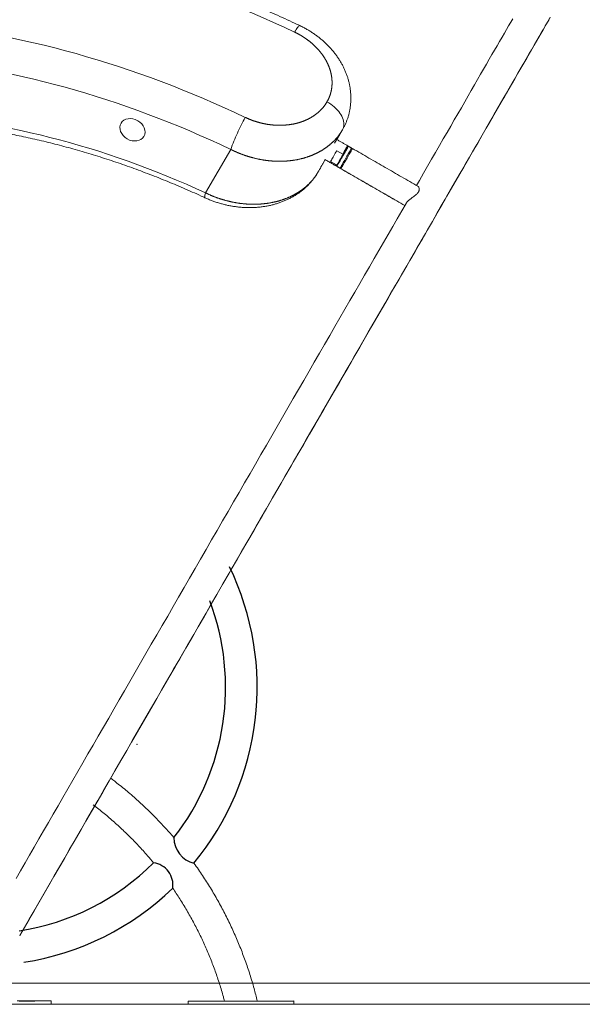
# Model space of a CAD drawing. Extents: x 93 to 226, y 71 to 221.
# Drawn here: x 153 to 164, y 193 to 211 of the extents above; entities that cross this region are included whole.
import ezdxf

# ---------------------------------------------------------------- set-up
doc = ezdxf.new("R2010")
doc.units = 0
doc.header["$LTSCALE"] = 25
doc.header["$MEASUREMENT"] = 0
doc.linetypes.add('PHANTOM', pattern=[12.7, 6.35, -1.27, 1.27, -1.27, 1.27, -1.27])
doc.layers.get('0').update_dxf_attribs({"linetype": 'CONTINUOUS'})
doc.layers.get('DEFPOINTS').update_dxf_attribs({"linetype": 'CONTINUOUS'})
doc.layers.add('COTAS', color=7, linetype='CONTINUOUS')
doc.styles.add('ROMANS', font='romans')
doc.styles.get("Standard").update_dxf_attribs({"font": 'txt.shx'})
doc.dimstyles.get("Standard").update_dxf_attribs({"dimtxt": 0.18, "dimasz": 0.18, "dimexe": 0.18, "dimexo": 0.0625, "dimgap": 0.09, "dimtad": 0, "dimtih": 1, "dimtoh": 1, "dimdec": 4, "dimzin": 0, "dimdsep": 46, "dimtxsty": 'Standard', "dimcen": 0.09, "dimadec": 0, "dimazin": 0, "dimtfac": 1, "dimtdec": 4, "dimtofl": 0, "dimtmove": 0, "dimatfit": 3, "dimfxl": 0, "dimtolj": 1, "dimtzin": 0, "dimarcsym": 0})

# ---------------------------------------------------------------- blocks, each defined once
blk = doc.blocks.new('*D7')
at = {"color": 0, "linetype": 'Continuous', "lineweight": -2}
for p, q in [((142.422, 206.447), (142.422, 221.095)), ((202.773, 206.433), (202.773, 221.095)), ((145.422, 219.295), (166.918, 219.295)), ((199.773, 219.295), (177.609, 219.295))]:
    blk.add_line(p, q, dxfattribs=at)
at = {"color": 0, "linetype": 'Continuous'}
for points in [[(145.422, 219.795), (145.422, 218.795), (142.422, 219.295)], [(199.773, 219.795), (199.773, 218.795), (202.773, 219.295)]]:
    blk.add_solid(points, dxfattribs=at)
at = {"layer": 'DEFPOINTS', "color": 0, "linetype": 'Continuous'}
for p in [(202.773, 219.295), (142.422, 206.347), (202.773, 206.333)]:
    blk.add_point(p, dxfattribs=at)
at = {"color": 7, "linetype": 'Continuous', "lineweight": 0, "insert": (172.264, 220.545), "char_height": 2.5, "attachment_point": 2, "style": 'ROMANS'}
blk.add_mtext('\\A1;6055', dxfattribs=at)

msp = doc.modelspace()

# ---------------------------------------------------------------- linework, layer by layer
at = {"color": 7, "linetype": 'Continuous', "lineweight": 15}
for p, q in [((159.083, 209.033), (159.17, 209.184)), ((158.859, 208.645), (158.904, 208.724)), ((159.235, 208.828), (159.122, 208.893)), ((159.005, 208.689), (159.117, 208.624)), ((159.125, 208.597), (159.124, 208.595)), ((159.186, 208.562), (159.185, 208.56)), ((153.112, 193.999), (153.11, 193.996)), ((153.11, 193.996), (153.112, 193.999)), ((156.307, 192.755), (156.307, 192.695)), ((158.307, 192.699), (158.307, 192.759))]:
    msp.add_line(p, q, dxfattribs=at)
at = {"color": 7, "linetype": 'PHANTOM', "lineweight": 0}
msp.add_line((156.634, 208.092), (157.111, 208.918), dxfattribs=at)
at = {"color": 7, "linetype": 'Continuous', "lineweight": 0}
for p, q in [((135.554, 193.095), (209.699, 193.095)), ((135.554, 192.695), (209.699, 192.695))]:
    msp.add_line(p, q, dxfattribs=at)
at = {"color": 7, "linetype": 'PHANTOM', "lineweight": 0, "flags": 128}
for points in [[(158.323, 211.143), (158.125, 211.236), (157.926, 211.327), (157.726, 211.416), (157.526, 211.502), (157.326, 211.586), (157.125, 211.668), (156.923, 211.748), (156.722, 211.825), (156.52, 211.9), (156.318, 211.972), (156.115, 212.042), (155.913, 212.11), (155.71, 212.175), (155.507, 212.238), (155.305, 212.299), (155.102, 212.357), (154.9, 212.412), (154.698, 212.465), (154.496, 212.516), (154.295, 212.564), (154.093, 212.609), (153.893, 212.652), (153.692, 212.692), (153.493, 212.73), (153.293, 212.765), (153.095, 212.798), (152.897, 212.828), (152.7, 212.855), (152.503, 212.88), (152.308, 212.902), (152.113, 212.921), (151.92, 212.938), (151.727, 212.952), (151.536, 212.964), (151.345, 212.973), (151.156, 212.979), (150.968, 212.983), (150.781, 212.984), (150.595, 212.982), (150.411, 212.978), (150.228, 212.971), (150.047, 212.961), (149.867, 212.949), (149.689, 212.934), (149.512, 212.916), (149.337, 212.896), (149.164, 212.873), (148.992, 212.848), (148.822, 212.82), (148.654, 212.789), (148.488, 212.756), (148.324, 212.72), (148.162, 212.682), (148.001, 212.641), (147.843, 212.597), (147.687, 212.551), (147.533, 212.503), (147.381, 212.452), (147.232, 212.398), (147.085, 212.342), (146.94, 212.283), (146.797, 212.222), (146.657, 212.159)], [(145.749, 210.552), (145.889, 210.615), (146.032, 210.675), (146.177, 210.733), (146.324, 210.789), (146.473, 210.842), (146.625, 210.892), (146.779, 210.94), (146.935, 210.986), (147.093, 211.029), (147.253, 211.069), (147.415, 211.107), (147.579, 211.143), (147.745, 211.175), (147.913, 211.205), (148.082, 211.233), (148.253, 211.258), (148.427, 211.28), (148.601, 211.3), (148.778, 211.317), (148.956, 211.332), (149.135, 211.344), (149.316, 211.353), (149.499, 211.36), (149.682, 211.364), (149.867, 211.365), (150.054, 211.364), (150.242, 211.36), (150.43, 211.353), (150.621, 211.344), (150.812, 211.332), (151.004, 211.318), (151.197, 211.301), (151.391, 211.281), (151.586, 211.259), (151.782, 211.234), (151.978, 211.206), (152.176, 211.176), (152.374, 211.144), (152.572, 211.108), (152.772, 211.071), (152.971, 211.03), (153.172, 210.987), (153.372, 210.942), (153.573, 210.894), (153.774, 210.843), (153.976, 210.791), (154.178, 210.735), (154.379, 210.677), (154.581, 210.617), (154.783, 210.554), (154.985, 210.489), (155.187, 210.421), (155.389, 210.351), (155.591, 210.279), (155.792, 210.204), (155.993, 210.127), (156.194, 210.048), (156.394, 209.966), (156.594, 209.882), (156.793, 209.796), (156.992, 209.708), (157.191, 209.617), (157.388, 209.525)], [(158.421, 211.267), (158.42, 211.267), (158.415, 211.267), (158.408, 211.262), (158.4, 211.255), (158.39, 211.244), (158.379, 211.23), (158.367, 211.213), (158.353, 211.192), (158.339, 211.169), (158.323, 211.143)], [(157.111, 208.918), (156.918, 209.008), (156.724, 209.097), (156.529, 209.183), (156.334, 209.267), (156.138, 209.349), (155.942, 209.429), (155.746, 209.506), (155.549, 209.581), (155.352, 209.654), (155.155, 209.725), (154.957, 209.793), (154.76, 209.858), (154.562, 209.922), (154.364, 209.983), (154.167, 210.041), (153.969, 210.097), (153.772, 210.151), (153.575, 210.202), (153.378, 210.251), (153.181, 210.297), (152.985, 210.34), (152.789, 210.382), (152.594, 210.42), (152.4, 210.456), (152.205, 210.49), (152.012, 210.521), (151.819, 210.549), (151.627, 210.575), (151.436, 210.598), (151.245, 210.619), (151.056, 210.636), (150.867, 210.652), (150.68, 210.665), (150.494, 210.675), (150.308, 210.682), (150.124, 210.687), (149.941, 210.69), (149.759, 210.689), (149.579, 210.686), (149.4, 210.681), (149.223, 210.673), (149.046, 210.662), (148.872, 210.648), (148.699, 210.632), (148.527, 210.614), (148.358, 210.593), (148.189, 210.569), (148.023, 210.542), (147.859, 210.514), (147.696, 210.482), (147.535, 210.448), (147.376, 210.411), (147.219, 210.372), (147.064, 210.33), (146.911, 210.286), (146.761, 210.239), (146.612, 210.19), (146.466, 210.138), (146.321, 210.084), (146.18, 210.028), (146.04, 209.968), (145.903, 209.907)], [(147.357, 209.067), (147.494, 209.117), (147.632, 209.164), (147.773, 209.208), (147.916, 209.25), (148.062, 209.29), (148.209, 209.327), (148.358, 209.361), (148.509, 209.393), (148.662, 209.422), (148.816, 209.449), (148.973, 209.473), (149.131, 209.495), (149.291, 209.514), (149.452, 209.53), (149.615, 209.544), (149.78, 209.555), (149.946, 209.564), (150.114, 209.57), (150.283, 209.573), (150.453, 209.574), (150.624, 209.572), (150.797, 209.568), (150.971, 209.561), (151.146, 209.551), (151.322, 209.539), (151.499, 209.524), (151.677, 209.507), (151.856, 209.487), (152.036, 209.464), (152.216, 209.439), (152.398, 209.411), (152.58, 209.381), (152.762, 209.348), (152.945, 209.312), (153.129, 209.274), (153.313, 209.234), (153.497, 209.191), (153.682, 209.145), (153.867, 209.097), (154.052, 209.047), (154.237, 208.994), (154.423, 208.939), (154.608, 208.881), (154.794, 208.821), (154.979, 208.758), (155.164, 208.693), (155.349, 208.626), (155.534, 208.557), (155.719, 208.485), (155.903, 208.411), (156.086, 208.334), (156.27, 208.256), (156.452, 208.175), (156.634, 208.092)], [(156.623, 208), (156.62, 208.003), (156.618, 208.01), (156.618, 208.02), (156.62, 208.033), (156.623, 208.05), (156.628, 208.07), (156.634, 208.092)]]:
    msp.add_lwpolyline(points, dxfattribs=at)
at = {"color": 7, "linetype": 'Continuous', "lineweight": 15, "flags": 128}
for points in [[(153.11, 193.997), (153.199, 194.151), (153.29, 194.308), (153.382, 194.468), (153.476, 194.63), (153.571, 194.795), (153.668, 194.962), (153.765, 195.131), (153.864, 195.303), (153.965, 195.476), (154.066, 195.652), (154.169, 195.83), (154.273, 196.01), (154.378, 196.192), (154.484, 196.375), (154.591, 196.561), (154.699, 196.748), (154.808, 196.937), (154.917, 197.127), (155.028, 197.319), (155.14, 197.512), (155.252, 197.706), (155.365, 197.902), (155.479, 198.099), (155.593, 198.297), (155.708, 198.497), (155.824, 198.697), (155.94, 198.898), (156.057, 199.1), (156.174, 199.303), (156.291, 199.506), (156.409, 199.71), (156.527, 199.914), (156.645, 200.119), (156.764, 200.325), (156.882, 200.53), (157.001, 200.736), (157.12, 200.942), (157.239, 201.148), (157.358, 201.354), (157.477, 201.56), (157.596, 201.766), (157.714, 201.971), (157.833, 202.176), (157.951, 202.381), (158.069, 202.586), (158.187, 202.789), (158.304, 202.993), (158.421, 203.195), (158.537, 203.397), (158.653, 203.597), (158.769, 203.797), (158.884, 203.996), (158.998, 204.194), (159.111, 204.391), (159.224, 204.586), (159.336, 204.78), (159.447, 204.973), (159.558, 205.164), (159.667, 205.354), (159.776, 205.542), (159.884, 205.729), (159.99, 205.913), (160.096, 206.096), (160.201, 206.278), (160.304, 206.457), (160.406, 206.634), (160.508, 206.809), (160.607, 206.982), (160.706, 207.153), (160.803, 207.322), (160.899, 207.488), (160.994, 207.652), (161.087, 207.813), (161.179, 207.972), (161.269, 208.128), (161.358, 208.282), (161.445, 208.433), (161.531, 208.581), (161.615, 208.727), (161.697, 208.869), (161.778, 209.009), (161.857, 209.146), (161.934, 209.279), (162.009, 209.41), (162.083, 209.538), (162.155, 209.662), (162.225, 209.783), (162.293, 209.901), (162.359, 210.016), (162.423, 210.127), (162.486, 210.235), (162.546, 210.34), (162.604, 210.441), (162.661, 210.538), (162.715, 210.633), (162.767, 210.723), (162.817, 210.81), (162.866, 210.893), (162.911, 210.973), (162.955, 211.049), (162.997, 211.121), (163.037, 211.189), (163.074, 211.254), (163.109, 211.315), (163.142, 211.372), (163.173, 211.425)], [(153.11, 193.995), (153.198, 194.149), (153.288, 194.304), (153.38, 194.463), (153.472, 194.623), (153.567, 194.787), (153.662, 194.952), (153.759, 195.12), (153.857, 195.29), (153.957, 195.462), (154.057, 195.636), (154.159, 195.812), (154.262, 195.991), (154.366, 196.171), (154.471, 196.353), (154.577, 196.536), (154.684, 196.721), (154.792, 196.908), (154.9, 197.097), (155.01, 197.287), (155.121, 197.478), (155.232, 197.671), (155.344, 197.865), (155.457, 198.06), (155.57, 198.256), (155.684, 198.454), (155.798, 198.652), (155.913, 198.851), (156.029, 199.051), (156.145, 199.252), (156.261, 199.454), (156.378, 199.656), (156.495, 199.858), (156.612, 200.062), (156.73, 200.265), (156.847, 200.469), (156.965, 200.673), (157.083, 200.877), (157.201, 201.081), (157.319, 201.286), (157.437, 201.49), (157.555, 201.694), (157.672, 201.898), (157.79, 202.102), (157.907, 202.305), (158.024, 202.508), (158.141, 202.71), (158.258, 202.912), (158.374, 203.113), (158.489, 203.313), (158.605, 203.513), (158.719, 203.711), (158.833, 203.909), (158.947, 204.105), (159.06, 204.301), (159.172, 204.495), (159.283, 204.688), (159.394, 204.88), (159.504, 205.071), (159.613, 205.26), (159.721, 205.447), (159.829, 205.633), (159.935, 205.817), (160.04, 205.999), (160.145, 206.18), (160.248, 206.359), (160.35, 206.535), (160.451, 206.71), (160.55, 206.883), (160.649, 207.054), (160.746, 207.222), (160.842, 207.388), (160.937, 207.552), (161.03, 207.714), (161.122, 207.873), (161.212, 208.029), (161.301, 208.183), (161.389, 208.335), (161.475, 208.484), (161.559, 208.63), (161.642, 208.773), (161.723, 208.914), (161.802, 209.051), (161.88, 209.186), (161.956, 209.318), (162.03, 209.446), (162.103, 209.572), (162.174, 209.694), (162.242, 209.814), (162.31, 209.93), (162.375, 210.043), (162.438, 210.152), (162.499, 210.259), (162.559, 210.361), (162.616, 210.461), (162.672, 210.557), (162.725, 210.65), (162.776, 210.739), (162.826, 210.824), (162.873, 210.906), (162.918, 210.984), (162.961, 211.059), (163.002, 211.13), (163.041, 211.197), (163.078, 211.261), (163.113, 211.321), (163.145, 211.377), (163.154, 211.393)], [(162.459, 211.395), (162.422, 211.331), (162.383, 211.264), (162.343, 211.194), (162.301, 211.121), (162.257, 211.046), (162.212, 210.967), (162.165, 210.886), (162.117, 210.803), (162.067, 210.716), (162.016, 210.627), (161.963, 210.535), (161.908, 210.441), (161.852, 210.344), (161.795, 210.244), (161.736, 210.142), (161.675, 210.038), (161.614, 209.931), (161.55, 209.821), (161.486, 209.709), (161.42, 209.595), (161.352, 209.479), (161.284, 209.36), (161.214, 209.238), (161.143, 209.115), (161.07, 208.989), (160.996, 208.861), (160.921, 208.731), (160.845, 208.599), (160.767, 208.465), (160.689, 208.329), (160.634, 208.234)], [(159.231, 209.29), (159.243, 209.314), (159.251, 209.339), (159.257, 209.366), (159.258, 209.394), (159.257, 209.423), (159.252, 209.453), (159.244, 209.483), (159.233, 209.514), (159.219, 209.545), (159.202, 209.577), (159.182, 209.607), (159.159, 209.638), (159.133, 209.667), (159.105, 209.696), (159.075, 209.724), (159.043, 209.75), (159.009, 209.775), (158.974, 209.798), (158.937, 209.819)], [(159.121, 208.61), (159.121, 208.611), (159.124, 208.615), (159.128, 208.622), (159.133, 208.632), (159.141, 208.644), (159.149, 208.659), (159.159, 208.677), (159.17, 208.696), (159.182, 208.717), (159.195, 208.739), (159.209, 208.762), (159.222, 208.786), (159.236, 208.81), (159.25, 208.833), (159.263, 208.856), (159.275, 208.878), (159.287, 208.898), (159.298, 208.916), (159.307, 208.933), (159.315, 208.947), (159.322, 208.958), (159.326, 208.966), (159.33, 208.972), (159.331, 208.974), (159.331, 208.974)], [(159.345, 208.978), (159.344, 208.977), (159.341, 208.972), (159.337, 208.965), (159.331, 208.955), (159.324, 208.942), (159.315, 208.926), (159.305, 208.909), (159.293, 208.889), (159.281, 208.867), (159.268, 208.845), (159.254, 208.821), (159.24, 208.797), (159.226, 208.772), (159.212, 208.748), (159.198, 208.724), (159.185, 208.702), (159.173, 208.681), (159.162, 208.662), (159.152, 208.644), (159.143, 208.629), (159.136, 208.617), (159.131, 208.607), (159.127, 208.601), (159.125, 208.597), (159.125, 208.597)], [(159.162, 208.681), (159.168, 208.691), (159.18, 208.712), (159.192, 208.734), (159.206, 208.757), (159.219, 208.78), (159.233, 208.804), (159.247, 208.828), (159.26, 208.851), (159.273, 208.873), (159.284, 208.893), (159.293, 208.908)], [(159.185, 208.562), (159.186, 208.562), (159.188, 208.566), (159.191, 208.572), (159.197, 208.582), (159.204, 208.594), (159.213, 208.609), (159.223, 208.627), (159.234, 208.646), (159.246, 208.667), (159.259, 208.689), (159.273, 208.713), (159.286, 208.737), (159.301, 208.762), (159.315, 208.786), (159.328, 208.81), (159.341, 208.832), (159.354, 208.854), (159.365, 208.874), (159.375, 208.891), (159.384, 208.907), (159.392, 208.92), (159.398, 208.93), (159.402, 208.937), (159.405, 208.942), (159.405, 208.943)], [(159.203, 208.552), (159.203, 208.553), (159.205, 208.557), (159.209, 208.563), (159.215, 208.573), (159.222, 208.586), (159.231, 208.601), (159.241, 208.619), (159.253, 208.638), (159.265, 208.66), (159.278, 208.682), (159.292, 208.706), (159.305, 208.73), (159.32, 208.754), (159.334, 208.779), (159.347, 208.802), (159.36, 208.825), (159.373, 208.846), (159.384, 208.866), (159.394, 208.883), (159.403, 208.899), (159.41, 208.911), (159.416, 208.921), (159.42, 208.928), (159.422, 208.932), (159.423, 208.933)], [(159.235, 208.828), (159.249, 208.852), (159.262, 208.876), (159.275, 208.898), (159.287, 208.918), (159.298, 208.936), (159.307, 208.952), (159.314, 208.965), (159.32, 208.976), (159.324, 208.983), (159.327, 208.987), (159.327, 208.988)], [(159.331, 208.974), (159.331, 208.974), (159.33, 208.972), (159.326, 208.966), (159.322, 208.958), (159.315, 208.947), (159.307, 208.933), (159.298, 208.916), (159.287, 208.898), (159.275, 208.878), (159.263, 208.856), (159.25, 208.833), (159.236, 208.81)], [(159.294, 208.909), (159.289, 208.902), (159.278, 208.882)], [(159.33, 208.973), (159.33, 208.971), (159.327, 208.967), (159.322, 208.959), (159.316, 208.949), (159.309, 208.935), (159.3, 208.92), (159.294, 208.911)], [(159.295, 208.912), (159.295, 208.912), (159.305, 208.929), (159.313, 208.943), (159.32, 208.955), (159.325, 208.964)], [(159.325, 208.964), (159.329, 208.97), (159.33, 208.972), (159.33, 208.973)], [(159.005, 208.689), (159.011, 208.701), (159.02, 208.715), (159.03, 208.732), (159.041, 208.751), (159.053, 208.772), (159.066, 208.795), (159.08, 208.819), (159.094, 208.843), (159.108, 208.868), (159.122, 208.893)], [(159.107, 208.607), (159.107, 208.607), (159.109, 208.609), (159.112, 208.615), (159.117, 208.624)], [(159.107, 208.605), (159.107, 208.606), (159.108, 208.607)], [(159.152, 208.664), (159.152, 208.663), (159.142, 208.647), (159.135, 208.634), (159.129, 208.623), (159.124, 208.615), (159.121, 208.611), (159.12, 208.609), (159.12, 208.609)], [(159.12, 208.609), (159.121, 208.61), (159.123, 208.613), (159.126, 208.619), (159.132, 208.628), (159.139, 208.64), (159.147, 208.655), (159.151, 208.663)], [(159.134, 208.632), (159.128, 208.622), (159.124, 208.615), (159.121, 208.611), (159.121, 208.61)], [(159.202, 208.55), (159.202, 208.551), (159.203, 208.552)], [(160.437, 207.893), (160.354, 207.749), (160.269, 207.602), (160.184, 207.454), (160.097, 207.304), (160.01, 207.153), (159.921, 207), (159.832, 206.845), (159.742, 206.688), (159.65, 206.531), (159.558, 206.371), (159.466, 206.21), (159.372, 206.048), (159.278, 205.885), (159.182, 205.72), (159.087, 205.554), (158.99, 205.387), (158.893, 205.218), (158.795, 205.049), (158.696, 204.878), (158.597, 204.707), (158.498, 204.534), (158.398, 204.361), (158.297, 204.187), (158.196, 204.012), (158.095, 203.836), (157.993, 203.659), (157.89, 203.482), (157.788, 203.304), (157.685, 203.126), (157.582, 202.947), (157.478, 202.768), (157.375, 202.589), (157.271, 202.409), (157.167, 202.228), (157.062, 202.048), (156.958, 201.867), (156.854, 201.687), (156.749, 201.506), (156.645, 201.325), (156.541, 201.144), (156.436, 200.963), (156.332, 200.783), (156.228, 200.602), (156.124, 200.422), (156.02, 200.242), (155.916, 200.062), (155.813, 199.883), (155.709, 199.704), (155.606, 199.526), (155.504, 199.348), (155.402, 199.171), (155.3, 198.995), (155.198, 198.819), (155.097, 198.644), (154.997, 198.47), (154.896, 198.296), (154.797, 198.124), (154.698, 197.952), (154.599, 197.782), (154.502, 197.612), (154.404, 197.444), (154.308, 197.277), (154.212, 197.111), (154.117, 196.946), (154.022, 196.782), (153.929, 196.62), (153.836, 196.459), (153.744, 196.3), (153.653, 196.142), (153.562, 195.986), (153.473, 195.831), (153.385, 195.678), (153.297, 195.526), (153.211, 195.376), (153.125, 195.228), (153.041, 195.082)], [(153.101, 192.756), (153.154, 192.756), (153.207, 192.756), (153.257, 192.756), (153.305, 192.756), (153.352, 192.756), (153.396, 192.756), (153.437, 192.757), (153.477, 192.757), (153.513, 192.757), (153.546, 192.757), (153.577, 192.757), (153.605, 192.757), (153.629, 192.757), (153.65, 192.758), (153.668, 192.758), (153.682, 192.758), (153.693, 192.758), (153.701, 192.758), (153.705, 192.758), (153.705, 192.758), (153.702, 192.758), (153.696, 192.758), (153.686, 192.758), (153.672, 192.758), (153.655, 192.758), (153.635, 192.758), (153.612, 192.758), (153.585, 192.758), (153.556, 192.758), (153.523, 192.758), (153.487, 192.758), (153.449, 192.758), (153.408, 192.758), (153.365, 192.758), (153.319, 192.758), (153.271, 192.758), (153.221, 192.758), (153.17, 192.758), (153.116, 192.758), (153.062, 192.758)], [(153.679, 192.698), (153.68, 192.698), (153.691, 192.698), (153.7, 192.698), (153.704, 192.697), (153.706, 192.697), (153.703, 192.697), (153.698, 192.697), (153.688, 192.697), (153.676, 192.697), (153.659, 192.697), (153.64, 192.696), (153.617, 192.696), (153.591, 192.696), (153.562, 192.696), (153.53, 192.696), (153.495, 192.695), (153.458, 192.695), (153.417, 192.695), (153.374, 192.695), (153.329, 192.694), (153.282, 192.694), (153.232, 192.694), (153.181, 192.694), (153.128, 192.694), (153.074, 192.693)], [(153.101, 192.696), (153.155, 192.696), (153.207, 192.696), (153.257, 192.696), (153.306, 192.696), (153.352, 192.696), (153.396, 192.696), (153.438, 192.697), (153.477, 192.697), (153.513, 192.697), (153.547, 192.697), (153.577, 192.697), (153.605, 192.697), (153.629, 192.697), (153.65, 192.698), (153.668, 192.698), (153.682, 192.698), (153.693, 192.698), (153.701, 192.698), (153.705, 192.698), (153.706, 192.698)], [(153.484, 192.696), (153.494, 192.696), (153.502, 192.696), (153.506, 192.696), (153.506, 192.696), (153.503, 192.696), (153.497, 192.696), (153.488, 192.696), (153.476, 192.696), (153.462, 192.696), (153.447, 192.696), (153.431, 192.696), (153.416, 192.696), (153.401, 192.696), (153.389, 192.696), (153.379, 192.696), (153.371, 192.696), (153.367, 192.696), (153.367, 192.696), (153.37, 192.696), (153.376, 192.696), (153.385, 192.696), (153.397, 192.696), (153.411, 192.696), (153.426, 192.696), (153.442, 192.696), (153.457, 192.696), (153.472, 192.696), (153.484, 192.696)], [(153.372, 192.758), (153.377, 192.758), (153.385, 192.758), (153.396, 192.758), (153.409, 192.758), (153.423, 192.758), (153.439, 192.758), (153.454, 192.758), (153.469, 192.758), (153.483, 192.758), (153.494, 192.758), (153.503, 192.758), (153.508, 192.758), (153.511, 192.758), (153.509, 192.758), (153.504, 192.758), (153.496, 192.758), (153.486, 192.758), (153.473, 192.758), (153.458, 192.758), (153.442, 192.758), (153.427, 192.758), (153.412, 192.758), (153.398, 192.758), (153.387, 192.758), (153.378, 192.758), (153.373, 192.758), (153.371, 192.758), (153.372, 192.758)]]:
    msp.add_lwpolyline(points, dxfattribs=at)
at = {"color": 7, "linetype": 'PHANTOM', "lineweight": 0}
msp.add_arc((160.957, 207.528), 4.089, 150.7785, 160.1371, dxfattribs=at)
at = {"color": 7, "linetype": 'Continuous', "lineweight": 15}
msp.add_arc((156.655, 491.972), 299.278, 269.93334, 270.31623, dxfattribs=at)
msp.add_ellipse((155.248, 209.29), major_axis=(0.217, -0.125), ratio=0.795436, start_param=1.570796326794929, end_param=7.853981633974515, dxfattribs=at)
for points, knots in [([(158.421, 211.267), (158.389, 211.282), (158.294, 211.327), (158.137, 211.4), (157.951, 211.484), (157.764, 211.566), (157.576, 211.646), (157.388, 211.725), (157.2, 211.801), (157.011, 211.875), (156.822, 211.947), (156.632, 212.017), (156.442, 212.085), (156.252, 212.151), (156.062, 212.215), (155.872, 212.276), (155.682, 212.336), (155.492, 212.393), (155.301, 212.448), (155.111, 212.501), (154.921, 212.552), (154.731, 212.6), (154.542, 212.647), (154.352, 212.691), (154.163, 212.732), (153.974, 212.772), (153.785, 212.809), (153.597, 212.844), (153.409, 212.877), (153.222, 212.907), (153.036, 212.935), (152.85, 212.961), (152.664, 212.984), (152.479, 213.005), (152.295, 213.024), (152.112, 213.04), (151.929, 213.054), (151.748, 213.065), (151.567, 213.074), (151.387, 213.081), (151.208, 213.086), (151.03, 213.088), (150.853, 213.087), (150.678, 213.085), (150.503, 213.08), (150.33, 213.072), (150.157, 213.062), (149.986, 213.05), (149.817, 213.035), (149.648, 213.018), (149.482, 212.999), (149.316, 212.977), (149.152, 212.952), (148.989, 212.926), (148.828, 212.897), (148.669, 212.865), (148.511, 212.832), (148.355, 212.796), (148.201, 212.757), (148.048, 212.716), (147.897, 212.673), (147.748, 212.628), (147.601, 212.58), (147.456, 212.53), (147.313, 212.478), (147.172, 212.423), (147.032, 212.366), (146.896, 212.308), (146.806, 212.267), (146.762, 212.246)], [0, 0, 0, 0, 0.007939, 0.022953, 0.037968, 0.052984, 0.068001, 0.083018, 0.098036, 0.113055, 0.128075, 0.143096, 0.158118, 0.173141, 0.188166, 0.203192, 0.218219, 0.233247, 0.248276, 0.263308, 0.27834, 0.293374, 0.30841, 0.323447, 0.338485, 0.353526, 0.368567, 0.383611, 0.398656, 0.413703, 0.428751, 0.443801, 0.458852, 0.473905, 0.488959, 0.504015, 0.519072, 0.53413, 0.54919, 0.56425, 0.579311, 0.594373, 0.609436, 0.624499, 0.639562, 0.654625, 0.669688, 0.68475, 0.699811, 0.714871, 0.72993, 0.744986, 0.76004, 0.775091, 0.790139, 0.805183, 0.820222, 0.835258, 0.850287, 0.865311, 0.880328, 0.895338, 0.91034, 0.925334, 0.940319, 0.955293, 0.970258, 0.985211, 1, 1, 1, 1]), ([(159.231, 209.291), (159.241, 209.308), (159.261, 209.343), (159.287, 209.399), (159.311, 209.455), (159.332, 209.513), (159.35, 209.572), (159.364, 209.631), (159.376, 209.691), (159.384, 209.752), (159.389, 209.812), (159.391, 209.874), (159.391, 209.936), (159.387, 209.998), (159.38, 210.061), (159.37, 210.123), (159.356, 210.186), (159.34, 210.248), (159.321, 210.31), (159.298, 210.371), (159.273, 210.431), (159.245, 210.49), (159.214, 210.549), (159.179, 210.606), (159.142, 210.663), (159.103, 210.719), (159.06, 210.773), (159.015, 210.826), (158.967, 210.878), (158.917, 210.928), (158.865, 210.976), (158.81, 211.023), (158.753, 211.067), (158.695, 211.109), (158.635, 211.149), (158.573, 211.187), (158.51, 211.223), (158.459, 211.249), (158.429, 211.263), (158.421, 211.267)], [0, 0, 0, 0, 0.025886, 0.052528, 0.079107, 0.105628, 0.132101, 0.158598, 0.18482, 0.210893, 0.237165, 0.263635, 0.290295, 0.317134, 0.344137, 0.371282, 0.398544, 0.425896, 0.453306, 0.480745, 0.508174, 0.535395, 0.562985, 0.590846, 0.618882, 0.647074, 0.675398, 0.703832, 0.732352, 0.760936, 0.789561, 0.818207, 0.846855, 0.875444, 0.903939, 0.932574, 0.961227, 0.989899, 1, 1, 1, 1]), ([(147.654, 208.964), (147.675, 208.971), (147.737, 208.994), (147.841, 209.031), (147.967, 209.072), (148.095, 209.112), (148.225, 209.149), (148.356, 209.184), (148.49, 209.217), (148.625, 209.247), (148.762, 209.276), (148.901, 209.302), (149.041, 209.326), (149.183, 209.348), (149.327, 209.368), (149.472, 209.386), (149.619, 209.401), (149.767, 209.414), (149.916, 209.425), (150.067, 209.433), (150.22, 209.44), (150.373, 209.444), (150.528, 209.446), (150.684, 209.445), (150.842, 209.442), (151, 209.437), (151.16, 209.43), (151.32, 209.421), (151.482, 209.409), (151.644, 209.395), (151.808, 209.379), (151.972, 209.36), (152.137, 209.339), (152.303, 209.316), (152.469, 209.291), (152.636, 209.263), (152.804, 209.233), (152.973, 209.201), (153.142, 209.167), (153.311, 209.131), (153.481, 209.092), (153.651, 209.051), (153.821, 209.008), (153.992, 208.963), (154.163, 208.916), (154.334, 208.866), (154.505, 208.814), (154.677, 208.761), (154.848, 208.705), (155.019, 208.647), (155.191, 208.587), (155.362, 208.524), (155.533, 208.46), (155.703, 208.394), (155.874, 208.326), (156.044, 208.256), (156.214, 208.183), (156.383, 208.109), (156.519, 208.048), (156.599, 208.011), (156.623, 208)], [0, 0, 0, 0, 0.009143, 0.026766, 0.044379, 0.061982, 0.079575, 0.097159, 0.114734, 0.132303, 0.149865, 0.167422, 0.184973, 0.202521, 0.220065, 0.237606, 0.255145, 0.272682, 0.290218, 0.307752, 0.325286, 0.34282, 0.360354, 0.377888, 0.395422, 0.412958, 0.430494, 0.448031, 0.46557, 0.48311, 0.500652, 0.518195, 0.53574, 0.553287, 0.570835, 0.588386, 0.605938, 0.623492, 0.641048, 0.658606, 0.676166, 0.693728, 0.711292, 0.728858, 0.746425, 0.763994, 0.781565, 0.799137, 0.816711, 0.834287, 0.851863, 0.869442, 0.887021, 0.904602, 0.922184, 0.939768, 0.957352, 0.974937, 0.992523, 1, 1, 1, 1]), ([(159.316, 208.913), (159.313, 208.913), (159.306, 208.911), (159.299, 208.909), (159.296, 208.908)], [0, 0, 0, 0, 0.500005, 1, 1, 1, 1]), ([(156.623, 208), (156.635, 207.995), (156.668, 207.979), (156.725, 207.956), (156.794, 207.93), (156.864, 207.906), (156.934, 207.886), (157.005, 207.867), (157.076, 207.852), (157.148, 207.839), (157.22, 207.828), (157.293, 207.82), (157.366, 207.815), (157.438, 207.813), (157.511, 207.813), (157.584, 207.816), (157.655, 207.822), (157.726, 207.83), (157.796, 207.842), (157.864, 207.855), (157.931, 207.872), (157.996, 207.891), (158.061, 207.913), (158.125, 207.938), (158.187, 207.965), (158.247, 207.995), (158.305, 208.027), (158.361, 208.062), (158.415, 208.099), (158.467, 208.138), (158.516, 208.179), (158.562, 208.222), (158.606, 208.267), (158.647, 208.314), (158.686, 208.362), (158.721, 208.412), (158.746, 208.449), (158.758, 208.47), (158.76, 208.474)], [0, 0, 0, 0, 0.015138, 0.044454, 0.073766, 0.103063, 0.132338, 0.161684, 0.190622, 0.21965, 0.248833, 0.278144, 0.307554, 0.337031, 0.366537, 0.396028, 0.425467, 0.454818, 0.484045, 0.512938, 0.54144, 0.570362, 0.599312, 0.628262, 0.657188, 0.686065, 0.714868, 0.743571, 0.772152, 0.800589, 0.828865, 0.856955, 0.88465, 0.912322, 0.939907, 0.967411, 0.994839, 1, 1, 1, 1]), ([(160.665, 208.1), (160.67, 208.106), (160.679, 208.12), (160.686, 208.139), (160.689, 208.157), (160.688, 208.177), (160.683, 208.195), (160.673, 208.21), (160.666, 208.214), (160.663, 208.216)], [0, 0, 0, 0, 0.124603, 0.253775, 0.378261, 0.505762, 0.685598, 0.870565, 1, 1, 1, 1]), ([(160.437, 207.892), (160.44, 207.897), (160.446, 207.907), (160.46, 207.924), (160.478, 207.942), (160.5, 207.961), (160.525, 207.981), (160.553, 208.003), (160.584, 208.026), (160.614, 208.048), (160.639, 208.07), (160.655, 208.087), (160.663, 208.097), (160.665, 208.1)], [0, 0, 0, 0, 0.072785, 0.163931, 0.251639, 0.341377, 0.440196, 0.541062, 0.658287, 0.778521, 0.86809, 0.959938, 1, 1, 1, 1]), ([(156.034, 195.857), (156.02, 195.874), (155.944, 195.962), (155.805, 196.116), (155.611, 196.316), (155.41, 196.508), (155.202, 196.692), (155.01, 196.851), (154.886, 196.944), (154.835, 196.982)], [0.6805736, 0.6805736, 0.6805736, 0.6805736, 0.693847, 0.7477254, 0.8016037, 0.8554822, 0.9093607, 0.9632392, 1, 1, 1, 1]), ([(154.502, 196.478), (154.539, 196.451), (154.643, 196.372), (154.81, 196.233), (155.001, 196.064), (155.186, 195.888), (155.364, 195.704), (155.518, 195.534), (155.611, 195.424), (155.649, 195.378)], [0, 0, 0, 0, 0.0302543, 0.086258, 0.1422616, 0.1982653, 0.2542691, 0.3102729, 0.3490769, 0.3490769, 0.3490769, 0.3490769]), ([(157.615, 192.758), (157.595, 192.836), (157.553, 193.005), (157.477, 193.261), (157.388, 193.524), (157.289, 193.784), (157.181, 194.041), (157.063, 194.292), (156.936, 194.54), (156.8, 194.782), (156.656, 195.02), (156.526, 195.216), (156.444, 195.332), (156.415, 195.372)], [0, 0, 0, 0, 0.0473103, 0.1011882, 0.155066, 0.2089438, 0.2628218, 0.3166997, 0.3705777, 0.4244558, 0.478334, 0.5322122, 0.5611394, 0.5611394, 0.5611394, 0.5611394]), ([(156.013, 194.895), (156.058, 194.829), (156.149, 194.692), (156.28, 194.478), (156.405, 194.255), (156.522, 194.028), (156.63, 193.796), (156.729, 193.56), (156.82, 193.321), (156.901, 193.079), (156.959, 192.89), (156.986, 192.782), (156.993, 192.756)], [0.4817169, 0.4817169, 0.4817169, 0.4817169, 0.5342885, 0.5902928, 0.6462967, 0.702301, 0.7583053, 0.8143095, 0.8703139, 0.9263183, 0.9823228, 1, 1, 1, 1])]:
    msp.add_open_spline(points, degree=3, knots=knots, dxfattribs=at)
at = {"color": 7, "linetype": 'PHANTOM', "lineweight": 0}
for points, knots in [([(158.937, 209.819), (158.949, 209.842), (158.974, 209.888), (159.001, 209.961), (159.021, 210.036), (159.032, 210.114), (159.035, 210.193), (159.03, 210.273), (159.016, 210.353), (158.995, 210.433), (158.965, 210.513), (158.928, 210.591), (158.883, 210.668), (158.831, 210.742), (158.772, 210.813), (158.706, 210.882), (158.634, 210.946), (158.559, 211.004), (158.483, 211.056), (158.405, 211.103), (158.35, 211.13), (158.323, 211.143)], [0, 0, 0, 0, 0.053062, 0.106315, 0.159568, 0.212631, 0.265686, 0.318928, 0.372172, 0.425228, 0.478469, 0.531898, 0.585328, 0.638571, 0.692217, 0.746052, 0.799889, 0.853536, 0.902334, 0.951202, 1, 1, 1, 1]), ([(157.388, 209.525), (157.419, 209.511), (157.48, 209.483), (157.575, 209.449), (157.674, 209.42), (157.774, 209.398), (157.874, 209.384), (157.973, 209.375), (158.073, 209.374), (158.171, 209.38), (158.266, 209.392), (158.358, 209.411), (158.447, 209.437), (158.532, 209.47), (158.611, 209.508), (158.684, 209.552), (158.752, 209.603), (158.82, 209.663), (158.884, 209.734), (158.919, 209.791), (158.937, 209.819)], [0, 0, 0, 0, 0.053468, 0.106936, 0.161952, 0.216968, 0.270438, 0.323907, 0.378941, 0.433975, 0.487235, 0.540495, 0.595325, 0.650157, 0.703005, 0.755853, 0.810259, 0.864664, 0.93194, 1, 1, 1, 1]), ([(159.231, 209.29), (159.22, 209.271), (159.196, 209.231), (159.155, 209.175), (159.11, 209.121), (159.053, 209.06), (158.979, 208.995), (158.887, 208.927), (158.786, 208.866), (158.677, 208.814), (158.562, 208.771), (158.441, 208.736), (158.314, 208.711), (158.183, 208.696), (158.05, 208.69), (157.915, 208.694), (157.778, 208.708), (157.64, 208.731), (157.505, 208.764), (157.372, 208.806), (157.239, 208.856), (157.154, 208.897), (157.111, 208.918)], [0, 0, 0, 0, 0.033718, 0.067436, 0.101544, 0.135653, 0.18858, 0.241508, 0.295987, 0.350468, 0.403738, 0.45701, 0.511853, 0.566697, 0.620102, 0.673507, 0.728485, 0.783463, 0.836817, 0.890173, 0.945086, 1, 1, 1, 1]), ([(156.634, 208.092), (156.676, 208.073), (156.76, 208.033), (156.892, 207.985), (157.028, 207.944), (157.166, 207.912), (157.303, 207.89), (157.44, 207.878), (157.578, 207.875), (157.713, 207.882), (157.843, 207.898), (157.97, 207.924), (158.093, 207.96), (158.209, 208.004), (158.318, 208.057), (158.419, 208.117), (158.513, 208.186), (158.587, 208.253), (158.645, 208.315), (158.689, 208.368), (158.73, 208.424), (158.753, 208.463), (158.765, 208.483)], [0, 0, 0, 0, 0.053502, 0.107005, 0.162069, 0.217133, 0.270691, 0.324248, 0.379385, 0.434522, 0.487886, 0.541251, 0.596196, 0.65114, 0.704048, 0.756955, 0.811419, 0.865882, 0.899222, 0.932562, 0.966281, 1, 1, 1, 1])]:
    msp.add_open_spline(points, degree=3, knots=knots, dxfattribs=at)
at = {"color": 7, "linetype": 'Continuous', "lineweight": 15}
for points in [[(159.17, 209.184), (159.231, 209.29)], [(159.327, 208.988), (159.124, 209.105)], [(159.295, 208.908), (159.294, 208.911)], [(159.296, 208.908), (159.295, 208.911)], [(159.331, 208.974), (159.327, 208.988)], [(159.345, 208.978), (159.331, 208.974)], [(159.405, 208.943), (159.345, 208.978)], [(159.409, 208.91), (159.405, 208.943)], [(160.663, 208.217), (159.423, 208.933)], [(158.897, 208.728), (159.107, 208.607)], [(158.904, 208.723), (159.107, 208.605)], [(159.236, 208.81), (159.235, 208.828)], [(158.765, 208.483), (158.859, 208.645)], [(159.107, 208.607), (159.121, 208.61)], [(159.107, 208.605), (159.12, 208.609)], [(159.117, 208.624), (159.134, 208.632)], [(159.12, 208.609), (159.124, 208.595)], [(159.121, 208.61), (159.125, 208.597)], [(159.124, 208.595), (159.185, 208.56)], [(159.125, 208.597), (159.185, 208.562)], [(159.152, 208.664), (159.153, 208.661)], [(159.185, 208.562), (159.216, 208.575)], [(159.185, 208.56), (159.215, 208.573)], [(159.202, 208.55), (160.413, 207.851)], [(159.203, 208.552), (160.414, 207.853)], [(153.706, 192.698), (153.705, 192.758)], [(153.706, 192.697), (153.705, 192.753)]]:
    msp.add_open_spline(points, degree=1, dxfattribs=at)
at = {"color": 7, "linetype": 'Continuous', "lineweight": 0}
msp.add_point((155.334, 197.628), dxfattribs=at)
at = {"layer": 'COTAS', "color": 7, "linetype": 'Continuous', "ltscale": 40}
msp.add_line((156.307, 192.755), (158.307, 192.759), dxfattribs=at)
for centre, radius, start, end in [((152.386, 198.706), 5.229, 320.3966, 25.9703), ((152.386, 198.706), 4.629, 322.0193, 20.7903), ((156.53, 195.854), 0.496, 179.7058, 256.5144), ((152.383, 198.659), 4.629, 278.87, 314.8693), ((155.59, 194.956), 0.427, 351.8467, 82.1563), ((152.383, 198.659), 5.229, 278.87, 313.9617)]:
    msp.add_arc(centre, radius, start, end, dxfattribs=at)

# ---------------------------------------------------------------- dimensions: what is measured, and where the dimension line sits
at = {"color": 7, "linetype": 'Continuous', "lineweight": 0}
dim = msp.add_linear_dim(base=(202.773, 219.295), p1=(142.422, 206.347), p2=(202.773, 206.333), text='6055', dimstyle='Standard', override={"dimtxt": 2.5, "dimasz": 3, "dimexe": 1.8, "dimexo": 0.1, "dimgap": 1, "dimdec": 2, "dimtxsty": 'ROMANS', "dimcen": 0, "dimclrt": 7, "dimtfac": 0.666667, "dimtdec": 2, "dimtmove": 2}, dxfattribs=at)
dim.commit()
dim.dimension.update_dxf_attribs({"geometry": '*D7', "text_midpoint": (172.264, 219.295), "dimtype": 160})

doc.saveas('drawing.dxf')
